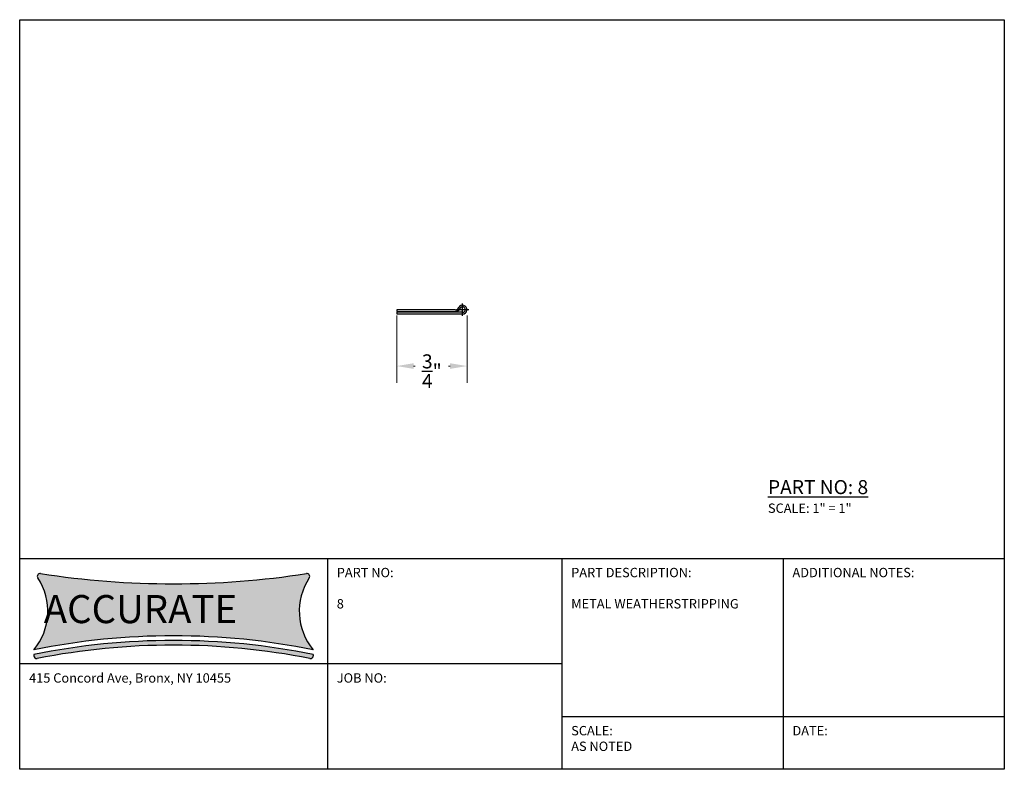
# Model space of a CAD drawing. Units: inches. Extents: x 19.6 to 30.1, y 15.1 to 23.1.
import ezdxf

# ---------------------------------------------------------------- set-up
doc = ezdxf.new("R2010")
doc.units = ezdxf.units.IN
doc.header["$MEASUREMENT"] = 0
doc.linetypes.add('CENTER2', pattern=[28.575, 19.05, -3.175, 3.175, -3.175])
for name, color, linetype in [('dim', 3, 'Continuous'), ('logo', 7, 'Continuous'), ('text', 4, 'Continuous'), ('title block', 7, 'Continuous'), ('TRDETAIL3', 7, 'Continuous'), ('TRMODEL1', 7, 'Continuous')]:
    doc.layers.add(name, color=color, linetype=linetype)
doc.styles.get("Standard").update_dxf_attribs({"font": 'arial.ttf'})
doc.dimstyles.new('dimension', dxfattribs={"dimtxt": 0.15, "dimasz": 0.18, "dimexe": 0.18, "dimexo": 0.0625, "dimgap": 0.09, "dimtad": 1, "dimtih": 1, "dimtoh": 1, "dimdec": 5, "dimzin": 0, "dimdsep": 46, "dimlunit": 4, "dimtxsty": 'Standard', "dimcen": 0.09, "dimclrd": 256, "dimclre": 256, "dimclrt": 256, "dimadec": 0, "dimazin": 0, "dimtfac": 1, "dimtdec": 5, "dimtix": 1, "dimtofl": 0, "dimtmove": 2, "dimatfit": 3, "dimfxl": 1, "dimtolj": 1, "dimtzin": 0, "dimlwd": 5, "dimlwe": 5, "dimarcsym": 0})

# ---------------------------------------------------------------- blocks, each defined once
blk = doc.blocks.new('*D37')
at = {"layer": 'Defpoints', "color": 0, "transparency": 16777216}
for p in [(23.605, 19.993), (24.355, 19.993), (23.605, 19.39)]:
    blk.add_point(p, dxfattribs=at)
at = {"layer": 'dim', "lineweight": 5, "transparency": 16777216}
for p, q in [((23.605, 19.93), (23.605, 19.21)), ((24.355, 19.93), (24.355, 19.21)), ((23.785, 19.39), (23.801, 19.39)), ((24.175, 19.39), (24.159, 19.39))]:
    blk.add_line(p, q, dxfattribs=at)
at = {"layer": 'dim', "transparency": 16777216}
for points in [[(23.785, 19.42), (23.785, 19.36), (23.605, 19.39)], [(24.175, 19.42), (24.175, 19.36), (24.355, 19.39)]]:
    blk.add_solid(points, dxfattribs=at)
at = {"layer": 'dim', "transparency": 16777216, "insert": (23.98, 19.335), "char_height": 0.15, "attachment_point": 5}
blk.add_mtext('\\A1;{\\H1x;\\S3/4;}"', dxfattribs=at)

msp = doc.modelspace()

# ---------------------------------------------------------------- hatches: boundary and pattern name
at = {"layer": 'logo'}
h = msp.add_hatch(color=152, dxfattribs=at)
h.dxf.hatch_style = 1
h.paths.add_polyline_path([(22.672828, 17.128871, 0.651207144), (22.643257, 17.175096, -0.076531314), (19.807337, 17.175096, 0.651207144), (19.777766, 17.128871, -0.332187077), (19.734672, 16.361578, -0.100628931), (22.715922, 16.361578, -0.332187077)])
at = {"layer": 'logo', "true_color": 0x000000}
h = msp.add_hatch(color=18, dxfattribs=at)
h.dxf.hatch_style = 1
h.paths.add_polyline_path([(19.734672, 16.311578), (19.734672, 16.298199, 0.472765304), (19.770506, 16.268772, -0.09816221), (22.680089, 16.268772, 0.472765304), (22.715922, 16.298199), (22.715922, 16.311578, 0.100628931)])

# ---------------------------------------------------------------- linework, layer by layer
at = {"layer": 'logo'}
for p, q in [((19.734672, 16.311578), (19.734672, 16.298199)), ((22.715922, 16.311578), (22.715922, 16.298199))]:
    msp.add_line(p, q, dxfattribs=at)
msp.add_lwpolyline([(19.584672, 17.336578), (22.865922, 17.336578), (22.865922, 16.211578), (19.584672, 16.211578)], close=True, dxfattribs=at)
for centre, radius, start, end in [((19.242485, 16.774078), 0.642187, 320.033787, 33.5370687), ((19.802772, 17.145445), 0.03, 81.2472192, 213.5370687), ((21.225297, 26.384756), 9.318179, 261.2472192, 278.7527808), ((23.20811, 16.774078), 0.642187, 146.4629313, 219.966213), ((22.647822, 17.145445), 0.03, 326.4629313, 98.7527808), ((21.225297, 9.030035), 7.481543, 78.5074616, 101.4925384), ((21.225297, 8.980035), 7.481543, 78.5074616, 101.4925384), ((21.225297, 8.930035), 7.481543, 78.7873615, 101.2126385), ((19.764672, 16.298199), 0.03, 180, 281.2126385), ((22.685922, 16.298199), 0.03, 258.7873615, 0)]:
    msp.add_arc(centre, radius, start, end, dxfattribs=at)
at = {"layer": 'title block'}
for p, q in [((19.584672, 17.336578), (30.084672, 17.336578)), ((22.865922, 17.336578), (22.865922, 15.086578)), ((25.365922, 17.336578), (25.365922, 15.086578)), ((27.725297, 17.336578), (27.725297, 15.086578)), ((25.365922, 16.211578), (19.584672, 16.211578)), ((25.365922, 15.649078), (30.084672, 15.649078))]:
    msp.add_line(p, q, dxfattribs=at)
msp.add_lwpolyline([(19.584672, 23.086578), (30.084672, 23.086578), (30.084672, 15.086578), (19.584672, 15.086578)], close=True, dxfattribs=at)
at = {"layer": 'TRDETAIL3', "color": 4, "linetype": 'CENTER2'}
for p, q in [((24.308065, 19.927762), (24.308065, 20.057512)), ((24.24319, 19.992637), (24.37294, 19.992637))]:
    msp.add_line(p, q, dxfattribs=at)
at = {"layer": 'TRMODEL1', "color": 7, "linetype": 'Continuous'}
for p, q in [((24.22994, 19.989762), (23.60494, 19.989762)), ((23.60494, 19.989762), (23.60494, 19.971762)), ((23.60494, 19.971762), (24.22994, 19.971762)), ((24.308065, 19.963762), (23.60494, 19.963762)), ((23.60494, 19.963762), (23.60494, 19.945762)), ((23.60494, 19.945762), (24.308065, 19.945762))]:
    msp.add_line(p, q, dxfattribs=at)
for centre, radius, end in [((24.22994, 20.029287), 0.039525, 337.952012), ((24.22994, 20.029287), 0.057525, 336.873465), ((24.308065, 19.992637), 0.046875, 157.468042), ((24.308065, 19.992637), 0.028875, 158.865942)]:
    msp.add_arc(centre, radius, 270, end, dxfattribs=at)

# ---------------------------------------------------------------- texts
at = {"layer": 'text', "attachment_point": 1}
for s, width, heights, insert, char_height in [('{\\LPART NO: 8\\P\\H0.66667x;\\lSCALE: 1" = 1"}', 2.00751854, [0], (27.564273, 18.173311), 0.15), ('PART NO:\\P\\P8', 1.45209989, [0], (22.965922, 17.236578), 0.1), ('\\A1;PART DESCRIPTION:\\P\\PMETAL WEATHERSTRIPPING', 1.80706961, [1.25633], (25.465922, 17.236578), 0.1), ('ADDITIONAL NOTES:', 1.45209989, [0], (27.825297, 17.236578), 0.1), ('{\\H0.5x;415 Concord Ave, Bronx, NY 10455}', 2.87244219, [0], (19.684672, 16.111578), 0.2), ('JOB NO:', 1.45209989, [0], (22.965922, 16.111578), 0.1), ('SCALE:\\PAS NOTED', 1.45209989, [0], (25.465922, 15.549078), 0.1), ('DATE:', 1.45209989, [0], (27.825297, 15.549078), 0.1)]:
    msp.add_mtext_dynamic_manual_height_columns(s, width=width, gutter_width=1, heights=heights, dxfattribs=dict(at, insert=insert, char_height=char_height))
at = {"layer": 'text', "color": 0, "insert": (19.728174, 16.946441), "char_height": 0.3, "attachment_point": 1}
msp.add_mtext_dynamic_manual_height_columns('\\pi0.37762;{\\fAspergit|b0|i0|c0|p2;ACCURATE}', width=2.98125, gutter_width=1, heights=[0], dxfattribs=at)

# ---------------------------------------------------------------- dimensions: what is measured, and where the dimension line sits
at = {"layer": 'dim'}
dim = msp.add_linear_dim(base=(23.60494, 19.389587), p1=(24.35494, 19.992637), p2=(23.60494, 19.992637), dimstyle='dimension', dxfattribs=at)
dim.commit()
dim.dimension.update_dxf_attribs({"geometry": '*D37', "text_midpoint": (23.97994, 19.334599), "dimtype": 160})

doc.saveas('drawing.dxf')
